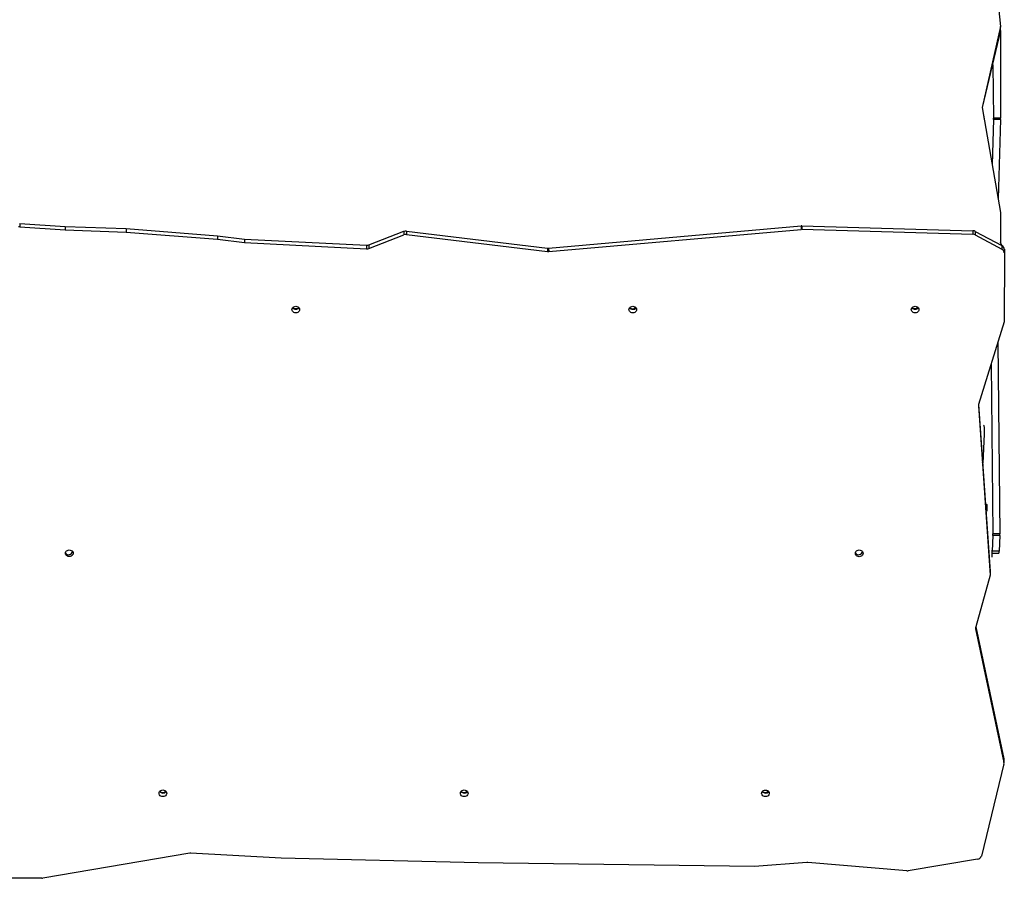
# Model space of a CAD drawing. Units: millimetres. Extents: x 3316 to 4831, y 2514 to 3819.
# Drawn here: x 3779 to 3919, y 2695 to 2818 of the extents above; entities that cross this region are included whole.
import ezdxf

# ---------------------------------------------------------------- set-up
doc = ezdxf.new("R2010")
doc.units = ezdxf.units.MM
doc.header["$LTSCALE"] = 200

msp = doc.modelspace()

# ---------------------------------------------------------------- linework, layer by layer
at = {"color": 7, "linetype": 'Continuous', "lineweight": 25}
for p, q in [((3917.24, 2834.19), (3918.87, 2817.27)), ((3918.87, 2817.27), (3916.26, 2805.69)), ((3918.87, 2816.67), (3918.87, 2817.27)), ((3918.87, 2816.67), (3916.26, 2805.69)), ((3918.87, 2816.67), (3918.86, 2804.15)), ((3917.77, 2811.79), (3917.86, 2804.15)), ((3916.26, 2805.69), (3916.55, 2804)), ((3916.26, 2805.69), (3918.87, 2790.64)), ((3917.86, 2803.95), (3917.68, 2797.53)), ((3918.86, 2804.15), (3917.86, 2804.15)), ((3918.86, 2803.95), (3917.86, 2803.95)), ((3918.86, 2803.95), (3918.53, 2792.62)), ((3918.87, 2790.64), (3918.87, 2786.38)), ((3778.57, 2789.11), (3778.57, 2788.61)), ((3778.57, 2789.11), (3785.07, 2788.66)), ((3778.57, 2788.61), (3785.07, 2788.16)), ((3785.07, 2788.66), (3785.07, 2788.16)), ((3785.07, 2788.66), (3793.79, 2788.37)), ((3785.07, 2788.16), (3793.8, 2787.87)), ((3793.79, 2788.37), (3793.8, 2787.87)), ((3793.79, 2788.37), (3806.85, 2787.34)), ((3793.8, 2787.87), (3806.85, 2786.84)), ((3828.52, 2786.02), (3833.53, 2787.97)), ((3833.53, 2787.97), (3833.54, 2787.47)), ((3833.92, 2788.01), (3833.92, 2787.51)), ((3833.92, 2788.01), (3854.08, 2785.57)), ((3833.92, 2787.51), (3854.08, 2785.07)), ((3854.24, 2785.57), (3890.38, 2788.75)), ((3854.25, 2785.07), (3890.38, 2788.25)), ((3890.38, 2788.75), (3890.38, 2788.25)), ((3890.48, 2788.76), (3890.48, 2788.26)), ((3890.48, 2788.76), (3914.92, 2788.04)), ((3890.48, 2788.26), (3914.92, 2787.54)), ((3914.92, 2788.04), (3914.92, 2787.54)), ((3915.26, 2787.95), (3915.26, 2787.45)), ((3915.26, 2787.95), (3919.09, 2785.93)), ((3806.85, 2787.34), (3806.85, 2786.84)), ((3806.85, 2787.34), (3810.72, 2786.85)), ((3806.85, 2786.84), (3810.72, 2786.35)), ((3810.72, 2786.85), (3810.72, 2786.35)), ((3810.72, 2786.85), (3828.19, 2785.97)), ((3810.72, 2786.35), (3828.19, 2785.47)), ((3828.52, 2785.52), (3833.54, 2787.47)), ((3915.26, 2787.45), (3919.09, 2785.43)), ((3918.87, 2786.38), (3918.87, 2786.38)), ((3919.09, 2785.93), (3918.87, 2786.38)), ((3828.19, 2785.97), (3828.19, 2785.47)), ((3828.52, 2786.02), (3828.52, 2785.52)), ((3854.08, 2785.57), (3854.08, 2785.07)), ((3854.24, 2785.57), (3854.25, 2785.07)), ((3919.09, 2785.93), (3919.09, 2785.43)), ((3919.43, 2784.91), (3919.42, 2775.02)), ((3919.43, 2785.41), (3919.43, 2784.91)), ((3919.42, 2775.02), (3915.74, 2763.23)), ((3918.5, 2772.08), (3918.79, 2744.71)), ((3917.54, 2769), (3917.79, 2744.71)), ((3915.72, 2763.04), (3917.41, 2738.82)), ((3915.74, 2763.23), (3917.41, 2739.32)), ((3916.47, 2760.23), (3916.47, 2760.23)), ((3916.55, 2758.96), (3916.37, 2754.81)), ((3916.37, 2754.81), (3916.32, 2754.94)), ((3917.79, 2744.48), (3917.7, 2742.25)), ((3918.79, 2744.71), (3917.79, 2744.71)), ((3918.79, 2744.48), (3917.79, 2744.48)), ((3918.79, 2744.48), (3918.7, 2742.25)), ((3917.67, 2741.4), (3917.68, 2742.39)), ((3917.67, 2741.4), (3917.67, 2741.4)), ((3917.68, 2742.39), (3917.68, 2742.39)), ((3917.68, 2742.39), (3917.68, 2742.39)), ((3917.68, 2741.93), (3918.65, 2741.93)), ((3918.7, 2742.25), (3917.7, 2742.25)), ((3917.41, 2738.82), (3915.33, 2731.4)), ((3917.41, 2739.32), (3917.41, 2738.82)), ((3915.32, 2731.14), (3919.38, 2712.04)), ((3915.33, 2731.4), (3919.38, 2712.54)), ((3919.37, 2711.81), (3916.14, 2698.65)), ((3919.38, 2712.54), (3919.38, 2712.04)), ((3919.38, 2712.04), (3919.39, 2712.43)), ((3802.9, 2699.06), (3781.86, 2695.48)), ((3815.97, 2698.35), (3803.03, 2699.07)), ((3844.17, 2697.68), (3815.97, 2698.35)), ((3883.7, 2697.15), (3844.17, 2697.68)), ((3891.19, 2697.74), (3883.7, 2697.15)), ((3905.49, 2696.55), (3891.32, 2697.74)), ((3915.59, 2698.19), (3905.69, 2696.55)), ((3781.76, 2695.47), (3772.49, 2695.47))]:
    msp.add_line(p, q, dxfattribs=at)
at = {"color": 8, "linetype": 'Continuous', "lineweight": 25}
for p, q in [((3915.72, 2763.04), (3915.72, 2763.04)), ((3915.33, 2731.4), (3915.32, 2731.14))]:
    msp.add_line(p, q, dxfattribs=at)
at = {"color": 7, "linetype": 'Continuous', "lineweight": 25, "flags": 128}
for points in [[(3817.52, 2776.78), (3817.54, 2776.9), (3817.6, 2777.01), (3817.69, 2777.11), (3817.8, 2777.19), (3817.93, 2777.24), (3818.07, 2777.25), (3818.22, 2777.24), (3818.35, 2777.19), (3818.46, 2777.11), (3818.55, 2777.01), (3818.61, 2776.9), (3818.62, 2776.78), (3818.61, 2776.65), (3818.55, 2776.54), (3818.46, 2776.44), (3818.35, 2776.36), (3818.22, 2776.32), (3818.07, 2776.3), (3817.93, 2776.32), (3817.8, 2776.36), (3817.69, 2776.44), (3817.6, 2776.54), (3817.54, 2776.65), (3817.52, 2776.78)], [(3865.72, 2776.77), (3865.74, 2776.9), (3865.8, 2777.01), (3865.89, 2777.11), (3866, 2777.19), (3866.13, 2777.23), (3866.27, 2777.25), (3866.42, 2777.23), (3866.55, 2777.19), (3866.66, 2777.11), (3866.75, 2777.01), (3866.81, 2776.9), (3866.82, 2776.77), (3866.81, 2776.65), (3866.75, 2776.54), (3866.66, 2776.44), (3866.55, 2776.36), (3866.42, 2776.31), (3866.27, 2776.3), (3866.13, 2776.31), (3866, 2776.36), (3865.89, 2776.44), (3865.8, 2776.54), (3865.74, 2776.65), (3865.72, 2776.77)], [(3906.12, 2776.77), (3906.14, 2776.9), (3906.2, 2777.01), (3906.29, 2777.11), (3906.4, 2777.19), (3906.53, 2777.23), (3906.67, 2777.25), (3906.82, 2777.23), (3906.95, 2777.19), (3907.06, 2777.11), (3907.15, 2777.01), (3907.21, 2776.9), (3907.22, 2776.77), (3907.21, 2776.65), (3907.15, 2776.53), (3907.06, 2776.44), (3906.95, 2776.36), (3906.82, 2776.31), (3906.67, 2776.3), (3906.53, 2776.31), (3906.4, 2776.36), (3906.29, 2776.44), (3906.2, 2776.53), (3906.14, 2776.65), (3906.12, 2776.77)], [(3916.47, 2760.23), (3916.49, 2760.2), (3916.51, 2760.12), (3916.53, 2760.01), (3916.54, 2759.87), (3916.55, 2759.71), (3916.56, 2759.53), (3916.56, 2759.34), (3916.56, 2759.15), (3916.55, 2758.96)], [(3916.88, 2748.97), (3916.89, 2748.95), (3916.91, 2748.9), (3916.92, 2748.81), (3916.93, 2748.7), (3916.93, 2748.58), (3916.93, 2748.44), (3916.93, 2748.31), (3916.93, 2748.18), (3916.92, 2748.07), (3916.91, 2747.99), (3916.9, 2747.94), (3916.88, 2747.92), (3916.87, 2747.94), (3916.86, 2747.99), (3916.84, 2748.07), (3916.84, 2748.18), (3916.83, 2748.31), (3916.83, 2748.44), (3916.83, 2748.58), (3916.84, 2748.7), (3916.84, 2748.81), (3916.85, 2748.9), (3916.87, 2748.95), (3916.88, 2748.97)], [(3785.12, 2741.94), (3785.14, 2742.06), (3785.19, 2742.17), (3785.28, 2742.27), (3785.39, 2742.35), (3785.53, 2742.4), (3785.67, 2742.41), (3785.81, 2742.4), (3785.94, 2742.35), (3786.06, 2742.27), (3786.15, 2742.17), (3786.2, 2742.06), (3786.22, 2741.94), (3786.2, 2741.81), (3786.15, 2741.7), (3786.06, 2741.6), (3785.94, 2741.52), (3785.81, 2741.48), (3785.67, 2741.46), (3785.53, 2741.48), (3785.39, 2741.52), (3785.28, 2741.6), (3785.19, 2741.7), (3785.14, 2741.81), (3785.12, 2741.94)], [(3898.12, 2741.93), (3898.14, 2742.05), (3898.19, 2742.17), (3898.28, 2742.27), (3898.39, 2742.34), (3898.53, 2742.39), (3898.67, 2742.41), (3898.81, 2742.39), (3898.94, 2742.34), (3899.06, 2742.27), (3899.15, 2742.17), (3899.2, 2742.05), (3899.22, 2741.93), (3899.2, 2741.81), (3899.15, 2741.69), (3899.06, 2741.59), (3898.94, 2741.52), (3898.81, 2741.47), (3898.67, 2741.45), (3898.53, 2741.47), (3898.39, 2741.52), (3898.28, 2741.59), (3898.19, 2741.69), (3898.14, 2741.81), (3898.12, 2741.93)], [(3798.51, 2707.62), (3798.53, 2707.74), (3798.58, 2707.86), (3798.67, 2707.96), (3798.78, 2708.03), (3798.92, 2708.08), (3799.06, 2708.1), (3799.2, 2708.08), (3799.33, 2708.03), (3799.45, 2707.96), (3799.53, 2707.86), (3799.59, 2707.74), (3799.61, 2707.62), (3799.59, 2707.5), (3799.53, 2707.38), (3799.45, 2707.28), (3799.33, 2707.21), (3799.2, 2707.16), (3799.06, 2707.14), (3798.92, 2707.16), (3798.78, 2707.21), (3798.67, 2707.28), (3798.58, 2707.38), (3798.53, 2707.5), (3798.51, 2707.62)], [(3841.61, 2707.62), (3841.63, 2707.74), (3841.68, 2707.86), (3841.77, 2707.96), (3841.88, 2708.03), (3842.02, 2708.08), (3842.16, 2708.1), (3842.3, 2708.08), (3842.43, 2708.03), (3842.55, 2707.96), (3842.63, 2707.86), (3842.69, 2707.74), (3842.71, 2707.62), (3842.69, 2707.5), (3842.63, 2707.38), (3842.55, 2707.28), (3842.43, 2707.21), (3842.3, 2707.16), (3842.16, 2707.14), (3842.02, 2707.16), (3841.88, 2707.21), (3841.77, 2707.28), (3841.68, 2707.38), (3841.63, 2707.5), (3841.61, 2707.62)], [(3884.71, 2707.62), (3884.73, 2707.74), (3884.78, 2707.86), (3884.87, 2707.95), (3884.98, 2708.03), (3885.12, 2708.08), (3885.26, 2708.09), (3885.4, 2708.08), (3885.53, 2708.03), (3885.65, 2707.95), (3885.73, 2707.86), (3885.79, 2707.74), (3885.81, 2707.62), (3885.79, 2707.49), (3885.73, 2707.38), (3885.65, 2707.28), (3885.53, 2707.21), (3885.4, 2707.16), (3885.26, 2707.14), (3885.12, 2707.16), (3884.98, 2707.21), (3884.87, 2707.28), (3884.78, 2707.38), (3884.73, 2707.49), (3884.71, 2707.62)]]:
    msp.add_lwpolyline(points, dxfattribs=at)
at = {"color": 7, "linetype": 'Continuous', "lineweight": 25}
for centre, radius, start, end in [((3913.01, 2804.09), 4.85, 358.3695, 0.7322), ((3914.01, 2804.09), 4.85, 358.3695, 0.7322), ((3778.52, 2787.81), 0.806, 85.9784, 99.9636), ((3833.82, 2787.22), 0.798, 83.0108, 110.9919), ((3833.82, 2786.72), 0.798, 83.0108, 110.9919), ((3890.45, 2787.95), 0.808, 88.3188, 95.0369), ((3890.45, 2787.45), 0.808, 88.3188, 95.0369), ((3914.9, 2787.26), 0.78, 62.429, 88.5112), ((3914.9, 2786.76), 0.78, 62.429, 88.5112), ((3828.23, 2786.77), 0.795, 267.0113, 291.0205), ((3828.23, 2786.27), 0.795, 267.0113, 291.0205), ((3854.17, 2786.37), 0.807, 263.0974, 275.0386), ((3854.17, 2785.87), 0.807, 263.0974, 275.0386), ((3918.83, 2785.39), 0.595, 1.7076, 64.1763), ((3918.83, 2784.89), 0.595, 1.7076, 64.1763), ((3818.09, 2777.41), 0.593, 217.4206, 319.7389), ((3818.06, 2777.36), 0.538, 215.1581, 271.6242), ((3817.96, 2777.49), 0.556, 232.454, 282.0472), ((3818.09, 2777.35), 0.533, 268.0729, 325.2232), ((3818.19, 2777.49), 0.556, 257.9693, 307.6534), ((3866.22, 2777.46), 0.575, 226.1474, 321.9899), ((3866.29, 2777.41), 0.593, 217.9053, 319.7718), ((3866.26, 2777.36), 0.544, 216.0642, 271.288), ((3866.32, 2777.36), 0.544, 265.6216, 321.6505), ((3906.69, 2777.41), 0.593, 217.8466, 319.7679), ((3906.66, 2777.36), 0.544, 215.9928, 271.2905), ((3906.56, 2777.49), 0.556, 233.0311, 282.2318), ((3906.68, 2777.5), 0.556, 269.0324, 314.2934), ((3906.69, 2777.36), 0.544, 268.7072, 324.0886), ((3916.25, 2763.07), 0.529, 162.5697, 183.9549), ((3913.05, 2744.66), 4.74, 357.8258, 0.6256), ((3914.05, 2744.66), 4.74, 357.8258, 0.6256), ((3785.56, 2742.33), 0.593, 221.6996, 345.9334), ((3898.56, 2742.33), 0.593, 221.6996, 345.9334), ((3916.23, 2742.23), 1.48, 348.4985, 0.9106), ((3918.07, 2742.18), 0.634, 336.9539, 6.2786), ((3915.83, 2731.25), 0.527, 164.2756, 192.014), ((3918.86, 2711.93), 0.527, 346.1341, 12.0214), ((3918.86, 2712.43), 0.527, 0.0563, 12.0202), ((3799, 2708.31), 0.575, 226.0854, 321.8121), ((3799.07, 2708.25), 0.593, 217.8105, 319.7655), ((3799.05, 2708.21), 0.544, 215.9489, 271.292), ((3799.1, 2708.21), 0.544, 265.6134, 321.6587), ((3842.1, 2708.3), 0.575, 226.0283, 322.057), ((3842.17, 2708.25), 0.593, 217.7828, 319.7876), ((3842.15, 2708.21), 0.544, 215.9425, 271.2922), ((3842.2, 2708.21), 0.544, 265.613, 321.6591), ((3885.2, 2708.3), 0.575, 226.1669, 321.7239), ((3885.27, 2708.25), 0.593, 217.8706, 319.7695), ((3885.25, 2708.21), 0.544, 216.022, 271.2895), ((3885.27, 2708.21), 0.544, 268.7082, 324.0595), ((3803, 2698.5), 0.576, 86.8159, 99.661), ((3891.25, 2696.93), 0.808, 85.1959, 94.4942), ((3915.5, 2698.84), 0.662, 277.0403, 343.5061), ((3905.55, 2697.35), 0.806, 265.1896, 279.3366), ((3781.76, 2696.04), 0.575, 269.9891, 279.6663)]:
    msp.add_arc(centre, radius, start, end, dxfattribs=at)

doc.saveas('drawing.dxf')
